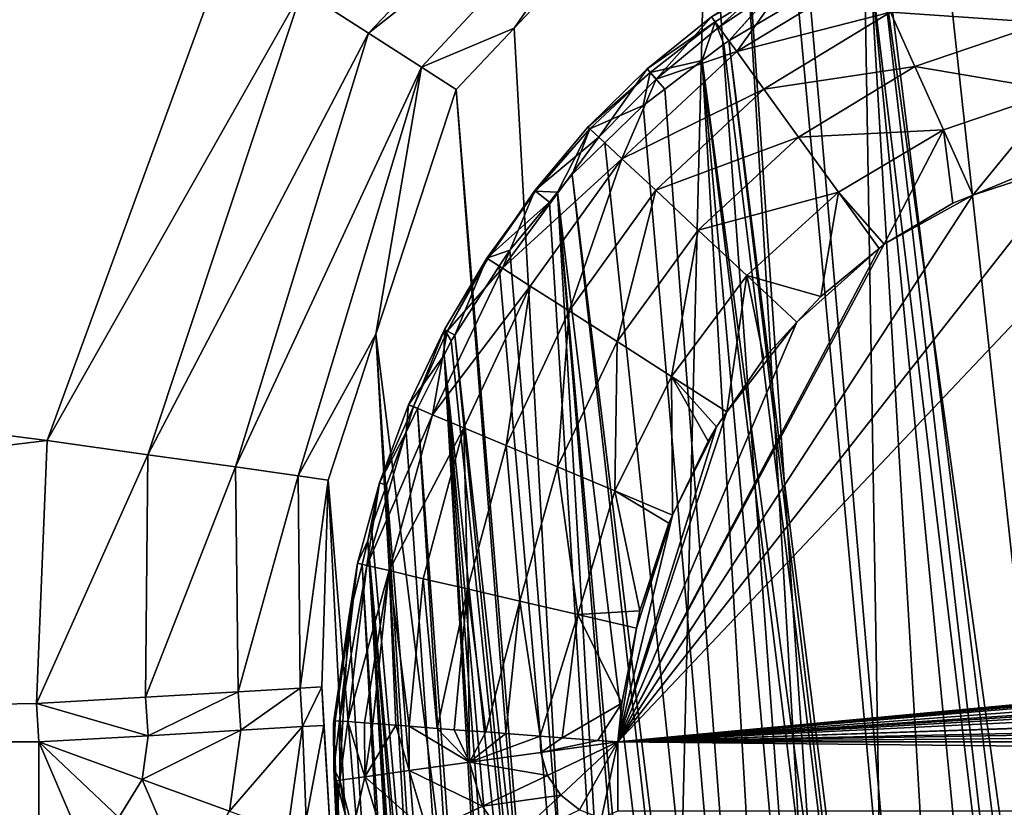
# Model space of a CAD drawing. Extents: x -1 to 100, y 0 to 180.
# Drawn here: x 36 to 39, y 174 to 176 of the extents above; entities that cross this region are included whole.
import ezdxf

# ---------------------------------------------------------------- set-up
doc = ezdxf.new("R2010")
doc.units = 0
doc.layers.get('0').update_dxf_attribs({"linetype": 'CONTINUOUS'})
doc.layers.add('FALDON', color=201, linetype='CONTINUOUS')
doc.layers.add('PORCELANA', color=60, linetype='CONTINUOUS')

msp = doc.modelspace()

# ---------------------------------------------------------------- linework, layer by layer
at = {"color": 4}
for points in [[(27.4859, 173.9651, 56), (35.9889, 174.0999, 56), (36.026, 175.0212, 56), (36.6626, 176.7632, 56), (37.8988, 177.9507, 56), (38.6544, 178.2588, 56), (39.4228, 178.3582, 56), (60.5999, 178.3582, 56), (62.0226, 178.0054, 56), (62.7039, 177.5339, 56), (63.7385, 176.0176, 56), (64.0338, 174.0999, 56), (72.5368, 173.9651, 56), (75.031, 173.8342, 56), (77.1908, 173.4912, 56)], [(27.4859, 173.9651, 14), (35.9889, 174.0999, 14), (36.026, 175.0212, 14), (36.6626, 176.7632, 14), (37.8988, 177.9507, 14), (38.6544, 178.2588, 14), (39.4228, 178.3582, 14), (60.5999, 178.3582, 14), (62.0226, 178.0054, 14), (62.7039, 177.5339, 14), (63.7385, 176.0176, 14), (64.0338, 174.0999, 14), (72.5368, 173.9651, 14), (75.031, 173.8342, 14), (77.1908, 173.4912, 14)]]:
    msp.add_polyline3d(points, dxfattribs=at)
at = {"layer": 'FALDON', "invisible_edges": 8}
for points in [[(0.02, 179.7798), (100.0027, 179.7798), (0.02, 0.2195), (0.02, 179.7798)], [(0.02, 0.2195), (100.0027, 179.7798), (100.0027, 0.2195), (0.02, 0.2195)]]:
    msp.add_3dface(points, dxfattribs=at)
at = {"layer": 'PORCELANA', "invisible_edges": 8}
for points in [[(27.4859, 173.9651, 60), (36.026, 175.0212, 60), (0.5001, 179.499, 60), (27.4859, 173.9651, 60)], [(0.5001, 179.499, 60), (36.026, 175.0212, 60), (36.6626, 176.7632, 60), (0.5001, 179.499, 60)], [(36.9188, 176.5979, 59.9524), (37.1505, 176.4482, 59.8143), (38.154, 177.5007, 59.8558), (36.9188, 176.5979, 59.9524)], [(37.1505, 176.4482, 59.8143), (38.258, 177.3171, 59.6856), (38.154, 177.5007, 59.8558), (37.1505, 176.4482, 59.8143)], [(39.9194, 168.9866, 44.9461), (39.4228, 177.4949, 59.5046), (38.8742, 177.4199, 59.4978), (39.9194, 168.9866, 44.9461)], [(39.0211, 168.8145, 44.983), (38.8742, 177.4199, 59.4978), (38.445, 177.2292, 59.4716), (39.0211, 168.8145, 44.983)], [(39.9194, 168.9866, 44.9461), (38.8742, 177.4199, 59.4978), (39.0211, 168.8145, 44.983), (39.9194, 168.9866, 44.9461)], [(37.1505, 176.4482, 59.8143), (37.3359, 176.3291, 59.5988), (38.258, 177.3171, 59.6856), (37.1505, 176.4482, 59.8143)], [(37.3359, 176.3291, 59.5988), (37.6602, 176.4656, 59.3583), (38.258, 177.3171, 59.6856), (37.3359, 176.3291, 59.5988)], [(37.6602, 176.4656, 59.3583), (38.3356, 177.1804, 59.4649), (38.258, 177.3171, 59.6856), (37.6602, 176.4656, 59.3583)], [(38.9463, 168.7637, 44.9984), (38.445, 177.2292, 59.4716), (38.3356, 177.1804, 59.4649), (38.9463, 168.7637, 44.9984)], [(39.0211, 168.8145, 44.983), (38.445, 177.2292, 59.4716), (38.9463, 168.7637, 44.9984), (39.0211, 168.8145, 44.983)], [(37.6602, 176.4656, 59.3583), (38.1182, 168.2073, 45.1686), (38.3356, 177.1804, 59.4649), (37.6602, 176.4656, 59.3583)], [(38.9463, 168.7637, 44.9984), (38.3356, 177.1804, 59.4649), (38.1182, 168.2073, 45.1686), (38.9463, 168.7637, 44.9984)], [(39.1679, 176.7703, 58.5091), (39.383, 176.8362, 58.5006), (40.0131, 168.992, 45.0175), (39.1679, 176.7703, 58.5091)], [(36.026, 175.0212, 60), (36.9188, 176.5979, 59.9524), (36.6626, 176.7632, 60), (36.026, 175.0212, 60)], [(39.1679, 176.7703, 58.5091), (40.0131, 168.992, 45.0175), (38.9456, 176.7024, 58.5179), (39.1679, 176.7703, 58.5091)], [(38.9074, 176.6843, 58.5203), (39.3693, 168.8137, 45.0518), (38.6943, 176.5877, 58.5336), (38.9074, 176.6843, 58.5203)], [(38.9456, 176.7024, 58.5179), (39.8374, 168.9534, 45.0239), (38.9074, 176.6843, 58.5203), (38.9456, 176.7024, 58.5179)], [(38.9074, 176.6843, 58.5203), (39.8374, 168.9534, 45.0239), (39.6638, 168.9153, 45.0304), (38.9074, 176.6843, 58.5203)], [(38.9074, 176.6843, 58.5203), (39.6638, 168.9153, 45.0304), (39.3693, 168.8137, 45.0518), (38.9074, 176.6843, 58.5203)], [(38.9456, 176.7024, 58.5179), (40.0131, 168.992, 45.0175), (39.8374, 168.9534, 45.0239), (38.9456, 176.7024, 58.5179)], [(39.5122, 176.4846, 59.8691), (39.4677, 176.6907, 59.7092), (38.9774, 176.5217, 59.7155), (39.5122, 176.4846, 59.8691)], [(38.3773, 176.469, 59.295), (38.5952, 176.6638, 59.0254), (38.3518, 176.5046, 59.0427), (38.3773, 176.469, 59.295)], [(38.3518, 176.5046, 59.0427), (38.6087, 176.6399, 58.7679), (38.3647, 176.4876, 58.7877), (38.3518, 176.5046, 59.0427)], [(38.3647, 176.4876, 58.7877), (38.6087, 176.6399, 58.7679), (38.4124, 176.4212, 58.5575), (38.3647, 176.4876, 58.7877)], [(38.3773, 176.469, 59.295), (38.6154, 176.6287, 59.2812), (38.5952, 176.6638, 59.0254), (38.3773, 176.469, 59.295)], [(38.6087, 176.6399, 58.7679), (38.6533, 176.5632, 58.5371), (38.4124, 176.4212, 58.5575), (38.6087, 176.6399, 58.7679)], [(38.9774, 176.5217, 59.7155), (38.911, 176.6697, 59.5101), (38.4397, 176.3836, 59.528), (38.9774, 176.5217, 59.7155)], [(38.4397, 176.3836, 59.528), (38.911, 176.6697, 59.5101), (38.6154, 176.6287, 59.2812), (38.4397, 176.3836, 59.528)], [(38.4397, 176.3836, 59.528), (38.6154, 176.6287, 59.2812), (38.3773, 176.469, 59.295), (38.4397, 176.3836, 59.528)], [(36.026, 175.0212, 60), (36.3786, 174.9714, 59.9345), (36.9188, 176.5979, 59.9524), (36.026, 175.0212, 60)], [(36.3786, 174.9714, 59.9345), (37.1505, 176.4482, 59.8143), (36.9188, 176.5979, 59.9524), (36.3786, 174.9714, 59.9345)], [(39.3693, 168.8137, 45.0518), (38.6533, 176.5632, 58.5371), (38.6943, 176.5877, 58.5336), (39.3693, 168.8137, 45.0518)], [(39.3693, 168.8137, 45.0518), (38.4124, 176.4212, 58.5575), (38.6533, 176.5632, 58.5371), (39.3693, 168.8137, 45.0518)], [(38.1574, 176.2869, 59.3111), (38.3518, 176.5046, 59.0427), (38.1259, 176.3225, 59.063), (38.1574, 176.2869, 59.3111)], [(38.1259, 176.3225, 59.063), (38.3518, 176.5046, 59.0427), (38.3647, 176.4876, 58.7877), (38.1259, 176.3225, 59.063)], [(38.1574, 176.2869, 59.3111), (38.3773, 176.469, 59.295), (38.3518, 176.5046, 59.0427), (38.1574, 176.2869, 59.3111)], [(38.5345, 176.2522, 59.7263), (38.9774, 176.5217, 59.7155), (38.4397, 176.3836, 59.528), (38.5345, 176.2522, 59.7263)], [(39.0633, 176.3313, 59.872), (38.9774, 176.5217, 59.7155), (38.5345, 176.2522, 59.7263), (39.0633, 176.3313, 59.872)], [(39.0633, 176.3313, 59.872), (39.5122, 176.4846, 59.8691), (38.9774, 176.5217, 59.7155), (39.0633, 176.3313, 59.872)], [(37.3359, 176.3291, 59.5988), (37.4572, 176.251, 59.3262), (37.6602, 176.4656, 59.3583), (37.3359, 176.3291, 59.5988)], [(37.4572, 176.251, 59.3262), (38.1182, 168.2073, 45.1686), (37.6602, 176.4656, 59.3583), (37.4572, 176.251, 59.3262)], [(38.1259, 176.3225, 59.063), (38.3647, 176.4876, 58.7877), (38.1365, 176.3103, 58.8109), (38.1259, 176.3225, 59.063)], [(38.1365, 176.3103, 58.8109), (38.3647, 176.4876, 58.7877), (38.3192, 176.3518, 58.5674), (38.1365, 176.3103, 58.8109)], [(38.4397, 176.3836, 59.528), (38.3773, 176.469, 59.295), (38.1574, 176.2869, 59.3111), (38.4397, 176.3836, 59.528)], [(38.3647, 176.4876, 58.7877), (38.3946, 176.4099, 58.559), (38.3192, 176.3518, 58.5674), (38.3647, 176.4876, 58.7877)], [(38.3647, 176.4876, 58.7877), (38.4124, 176.4212, 58.5575), (38.3946, 176.4099, 58.559), (38.3647, 176.4876, 58.7877)], [(39.5641, 176.2454, 59.9683), (39.5122, 176.4846, 59.8691), (39.0633, 176.3313, 59.872), (39.5641, 176.2454, 59.9683)], [(36.3786, 174.9714, 59.9345), (36.6851, 174.9285, 59.7464), (37.1505, 176.4482, 59.8143), (36.3786, 174.9714, 59.9345)], [(36.6851, 174.9285, 59.7464), (37.3359, 176.3291, 59.5988), (37.1505, 176.4482, 59.8143), (36.6851, 174.9285, 59.7464)], [(38.3946, 176.4099, 58.559), (39.3292, 168.8001, 45.0547), (38.3192, 176.3518, 58.5674), (38.3946, 176.4099, 58.559)], [(38.3946, 176.4099, 58.559), (38.4124, 176.4212, 58.5575), (39.3292, 168.8001, 45.0547), (38.3946, 176.4099, 58.559)], [(39.3292, 168.8001, 45.0547), (38.4124, 176.4212, 58.5575), (39.3693, 168.8137, 45.0518), (39.3292, 168.8001, 45.0547)], [(38.5345, 176.2522, 59.7263), (38.4397, 176.3836, 59.528), (38.0378, 176.0081, 59.5521), (38.5345, 176.2522, 59.7263)], [(38.0378, 176.0081, 59.5521), (38.4397, 176.3836, 59.528), (38.1574, 176.2869, 59.3111), (38.0378, 176.0081, 59.5521)], [(36.6851, 174.9285, 59.7464), (36.9051, 174.8975, 59.4605), (37.3359, 176.3291, 59.5988), (36.6851, 174.9285, 59.7464)], [(36.9051, 174.8975, 59.4605), (37.1768, 175.3933, 59.1934), (37.3359, 176.3291, 59.5988), (36.9051, 174.8975, 59.4605)], [(37.1768, 175.3933, 59.1934), (37.4572, 176.251, 59.3262), (37.3359, 176.3291, 59.5988), (37.1768, 175.3933, 59.1934)], [(38.1365, 176.3103, 58.8109), (38.3192, 176.3518, 58.5674), (38.1878, 176.2517, 58.5822), (38.1365, 176.3103, 58.8109)], [(38.777, 168.4973, 45.1251), (38.1878, 176.2517, 58.5822), (38.3192, 176.3518, 58.5674), (38.777, 168.4973, 45.1251)], [(39.0101, 168.6458, 45.0898), (38.777, 168.4973, 45.1251), (38.3192, 176.3518, 58.5674), (39.0101, 168.6458, 45.0898)], [(38.3192, 176.3518, 58.5674), (39.3292, 168.8001, 45.0547), (39.2573, 168.7649, 45.0626), (38.3192, 176.3518, 58.5674)], [(38.3192, 176.3518, 58.5674), (39.2573, 168.7649, 45.0626), (39.0101, 168.6458, 45.0898), (38.3192, 176.3518, 58.5674)], [(38.5345, 176.2522, 59.7263), (38.6557, 176.0842, 59.877), (39.0633, 176.3313, 59.872), (38.5345, 176.2522, 59.7263)], [(39.0633, 176.3313, 59.872), (38.6557, 176.0842, 59.877), (39.1629, 176.1096, 59.969), (39.0633, 176.3313, 59.872)], [(39.0633, 176.3313, 59.872), (39.1629, 176.1096, 59.969), (39.5641, 176.2454, 59.9683), (39.0633, 176.3313, 59.872)], [(37.9571, 176.0837, 59.3292), (38.1259, 176.3225, 59.063), (37.9191, 176.1189, 59.0859), (37.9571, 176.0837, 59.3292)], [(37.9191, 176.1189, 59.0859), (38.1259, 176.3225, 59.063), (38.1365, 176.3103, 58.8109), (37.9191, 176.1189, 59.0859)], [(37.9191, 176.1189, 59.0859), (38.1365, 176.3103, 58.8109), (37.9261, 176.1126, 58.8372), (37.9191, 176.1189, 59.0859)], [(37.9261, 176.1126, 58.8372), (38.1365, 176.3103, 58.8109), (38.1122, 176.1946, 58.5906), (37.9261, 176.1126, 58.8372)], [(37.9571, 176.0837, 59.3292), (38.1574, 176.2869, 59.3111), (38.1259, 176.3225, 59.063), (37.9571, 176.0837, 59.3292)], [(38.1365, 176.3103, 58.8109), (38.1878, 176.2517, 58.5822), (38.1122, 176.1946, 58.5906), (38.1365, 176.3103, 58.8109)], [(38.0378, 176.0081, 59.5521), (38.1574, 176.2869, 59.3111), (37.9571, 176.0837, 59.3292), (38.0378, 176.0081, 59.5521)], [(37.1768, 175.3933, 59.1934), (38.0828, 168.1826, 45.1758), (37.4572, 176.251, 59.3262), (37.1768, 175.3933, 59.1934)], [(37.4572, 176.251, 59.3262), (38.0828, 168.1826, 45.1758), (38.1182, 168.2073, 45.1686), (37.4572, 176.251, 59.3262)], [(38.0378, 176.0081, 59.5521), (38.1562, 175.8977, 59.7409), (38.5345, 176.2522, 59.7263), (38.0378, 176.0081, 59.5521)], [(38.777, 168.4973, 45.1251), (38.1122, 176.1946, 58.5906), (38.1878, 176.2517, 58.5822), (38.777, 168.4973, 45.1251)], [(38.5345, 176.2522, 59.7263), (38.1562, 175.8977, 59.7409), (38.6557, 176.0842, 59.877), (38.5345, 176.2522, 59.7263)], [(39.5641, 176.2454, 59.9683), (39.1629, 176.1096, 59.969), (39.2658, 175.8806, 60), (39.5641, 176.2454, 59.9683)], [(39.5641, 176.2454, 59.9683), (39.2658, 175.8806, 60), (39.4493, 175.9563, 60), (39.5641, 176.2454, 59.9683)], [(37.9261, 176.1126, 58.8372), (38.1122, 176.1946, 58.5906), (37.9776, 176.0637, 58.6101), (37.9261, 176.1126, 58.8372)], [(37.9776, 176.0637, 58.6101), (38.1122, 176.1946, 58.5906), (38.777, 168.4973, 45.1251), (37.9776, 176.0637, 58.6101)], [(37.9191, 176.1189, 59.0859), (37.9261, 176.1126, 58.8372), (37.7328, 175.8967, 59.111), (37.9191, 176.1189, 59.0859)], [(37.7328, 175.8967, 59.111), (37.9571, 176.0837, 59.3292), (37.9191, 176.1189, 59.0859), (37.7328, 175.8967, 59.111)], [(37.7328, 175.8967, 59.111), (37.9261, 176.1126, 58.8372), (37.735, 175.8948, 58.8665), (37.7328, 175.8967, 59.111)], [(37.9261, 176.1126, 58.8372), (37.8122, 175.8909, 58.6359), (37.735, 175.8948, 58.8665), (37.9261, 176.1126, 58.8372)], [(37.9261, 176.1126, 58.8372), (37.8632, 175.9529, 58.6266), (37.8122, 175.8909, 58.6359), (37.9261, 176.1126, 58.8372)], [(37.9776, 176.0637, 58.6101), (37.8632, 175.9529, 58.6266), (37.9261, 176.1126, 58.8372), (37.9776, 176.0637, 58.6101)], [(38.6557, 176.0842, 59.877), (38.7954, 175.8909, 59.9702), (39.1629, 176.1096, 59.969), (38.6557, 176.0842, 59.877)], [(39.1629, 176.1096, 59.969), (38.7954, 175.8909, 59.9702), (38.9554, 175.7087, 60), (39.1629, 176.1096, 59.969)], [(39.1629, 176.1096, 59.969), (38.9554, 175.7087, 60), (39.1957, 175.8523, 60), (39.1629, 176.1096, 59.969)], [(39.1957, 175.8523, 60), (39.2658, 175.8806, 60), (39.1629, 176.1096, 59.969), (39.1957, 175.8523, 60)], [(38.0378, 176.0081, 59.5521), (37.9571, 176.0837, 59.3292), (37.6201, 175.6248, 59.3703), (38.0378, 176.0081, 59.5521)], [(37.7328, 175.8967, 59.111), (37.6201, 175.6248, 59.3703), (37.9571, 176.0837, 59.3292), (37.7328, 175.8967, 59.111)], [(37.9776, 176.0637, 58.6101), (38.777, 168.4973, 45.1251), (37.8632, 175.9529, 58.6266), (37.9776, 176.0637, 58.6101)], [(38.1562, 175.8977, 59.7409), (38.305, 175.7576, 59.8838), (38.6557, 176.0842, 59.877), (38.1562, 175.8977, 59.7409)], [(38.6557, 176.0842, 59.877), (38.305, 175.7576, 59.8838), (38.7954, 175.8909, 59.9702), (38.6557, 176.0842, 59.877)], [(38.0241, 173.9656, 60), (60.3092, 176.0193, 60), (60.0395, 176.0403, 60), (38.0241, 173.9656, 60)], [(38.0241, 173.9656, 60), (60.0395, 176.0403, 60), (39.9833, 176.0403, 60), (38.0241, 173.9656, 60)], [(39.6181, 175.9968, 60), (38.0241, 173.9656, 60), (39.9833, 176.0403, 60), (39.6181, 175.9968, 60)], [(60.3897, 175.9998, 60), (60.3092, 176.0193, 60), (38.0241, 173.9656, 60), (60.3897, 175.9998, 60)], [(37.6201, 175.6248, 59.3703), (37.717, 175.5623, 59.581), (38.0378, 176.0081, 59.5521), (37.6201, 175.6248, 59.3703)], [(38.0378, 176.0081, 59.5521), (37.717, 175.5623, 59.581), (37.8533, 175.4749, 59.7582), (38.0378, 176.0081, 59.5521)], [(38.0378, 176.0081, 59.5521), (37.8533, 175.4749, 59.7582), (38.1562, 175.8977, 59.7409), (38.0378, 176.0081, 59.5521)], [(38.0241, 173.9656, 60), (60.5738, 175.9563, 60), (60.3897, 175.9998, 60), (38.0241, 173.9656, 60)], [(39.2658, 175.8806, 60), (38.0241, 173.9656, 60), (39.6181, 175.9968, 60), (39.2658, 175.8806, 60)], [(39.6181, 175.9968, 60), (39.4493, 175.9563, 60), (39.2658, 175.8806, 60), (39.6181, 175.9968, 60)], [(37.8632, 175.9529, 58.6266), (38.719, 168.4607, 45.1339), (37.8122, 175.8909, 58.6359), (37.8632, 175.9529, 58.6266)], [(37.8632, 175.9529, 58.6266), (38.777, 168.4973, 45.1251), (38.719, 168.4607, 45.1339), (37.8632, 175.9529, 58.6266)], [(60.7446, 175.886, 60), (60.5738, 175.9563, 60), (38.0241, 173.9656, 60), (60.7446, 175.886, 60)], [(37.735, 175.8948, 58.8665), (37.784, 175.8562, 58.6411), (37.5646, 175.6599, 58.8983), (37.735, 175.8948, 58.8665)], [(37.5683, 175.6575, 59.1383), (37.735, 175.8948, 58.8665), (37.5646, 175.6599, 58.8983), (37.5683, 175.6575, 59.1383)], [(37.7328, 175.8967, 59.111), (37.735, 175.8948, 58.8665), (37.5683, 175.6575, 59.1383), (37.7328, 175.8967, 59.111)], [(37.5683, 175.6575, 59.1383), (37.6201, 175.6248, 59.3703), (37.7328, 175.8967, 59.111), (37.5683, 175.6575, 59.1383)], [(37.735, 175.8948, 58.8665), (37.8122, 175.8909, 58.6359), (37.784, 175.8562, 58.6411), (37.735, 175.8948, 58.8665)], [(38.27, 168.0584, 45.2337), (37.784, 175.8562, 58.6411), (37.8122, 175.8909, 58.6359), (38.27, 168.0584, 45.2337)], [(37.8122, 175.8909, 58.6359), (38.719, 168.4607, 45.1339), (38.4875, 168.2722, 45.18), (37.8122, 175.8909, 58.6359)], [(37.8122, 175.8909, 58.6359), (38.4875, 168.2722, 45.18), (38.4455, 168.2385, 45.1884), (37.8122, 175.8909, 58.6359)], [(38.27, 168.0584, 45.2337), (37.8122, 175.8909, 58.6359), (38.4455, 168.2385, 45.1884), (38.27, 168.0584, 45.2337)], [(38.1562, 175.8977, 59.7409), (37.8533, 175.4749, 59.7582), (38.0214, 175.3679, 59.8917), (38.1562, 175.8977, 59.7409)], [(38.1562, 175.8977, 59.7409), (38.0214, 175.3679, 59.8917), (38.305, 175.7576, 59.8838), (38.1562, 175.8977, 59.7409)], [(61.0686, 175.7078, 60), (60.7446, 175.886, 60), (38.0241, 173.9656, 60), (61.0686, 175.7078, 60)], [(39.2658, 175.8806, 60), (38.9554, 175.7087, 60), (38.0241, 173.9656, 60), (39.2658, 175.8806, 60)], [(38.4749, 175.5994, 59.9719), (38.7954, 175.8909, 59.9702), (38.305, 175.7576, 59.8838), (38.4749, 175.5994, 59.9719)], [(38.4749, 175.5994, 59.9719), (38.7339, 175.5261, 60), (38.7954, 175.8909, 59.9702), (38.4749, 175.5994, 59.9719)], [(38.7339, 175.5261, 60), (38.9381, 175.6936, 60), (38.7954, 175.8909, 59.9702), (38.7339, 175.5261, 60)], [(38.7954, 175.8909, 59.9702), (38.9381, 175.6936, 60), (38.9554, 175.7087, 60), (38.7954, 175.8909, 59.9702)], [(39.1957, 175.8523, 60), (38.9554, 175.7087, 60), (39.2658, 175.8806, 60), (39.1957, 175.8523, 60)], [(37.5646, 175.6599, 58.8983), (37.784, 175.8562, 58.6411), (37.6454, 175.6882, 58.6666), (37.5646, 175.6599, 58.8983)], [(37.6454, 175.6882, 58.6666), (37.784, 175.8562, 58.6411), (38.27, 168.0584, 45.2337), (37.6454, 175.6882, 58.6666)], [(38.305, 175.7576, 59.8838), (38.0214, 175.3679, 59.8917), (38.2113, 175.2459, 59.9738), (38.305, 175.7576, 59.8838)], [(38.305, 175.7576, 59.8838), (38.2113, 175.2459, 59.9738), (38.4749, 175.5994, 59.9719), (38.305, 175.7576, 59.8838)], [(38.9381, 175.6936, 60), (38.0241, 173.9656, 60), (38.9554, 175.7087, 60), (38.9381, 175.6936, 60)], [(61.0686, 175.7078, 60), (38.0241, 173.9656, 60), (61.2901, 175.5256, 60), (61.0686, 175.7078, 60)], [(37.5646, 175.6599, 58.8983), (37.6454, 175.6882, 58.6666), (37.6088, 175.6316, 58.6752), (37.5646, 175.6599, 58.8983)], [(38.27, 168.0584, 45.2337), (37.6088, 175.6316, 58.6752), (37.6454, 175.6882, 58.6666), (38.27, 168.0584, 45.2337)], [(38.9381, 175.6936, 60), (38.6504, 175.4353, 60), (38.0241, 173.9656, 60), (38.9381, 175.6936, 60)], [(38.7339, 175.5261, 60), (38.6504, 175.4353, 60), (38.9381, 175.6936, 60), (38.7339, 175.5261, 60)], [(37.453, 175.3904, 58.712), (37.4164, 175.4099, 58.9323), (37.5646, 175.6599, 58.8983), (37.453, 175.3904, 58.712)], [(37.5646, 175.6599, 58.8983), (37.4164, 175.4099, 58.9323), (37.4268, 175.4045, 59.1672), (37.5646, 175.6599, 58.8983)], [(37.5646, 175.6599, 58.8983), (37.4268, 175.4045, 59.1672), (37.5683, 175.6575, 59.1383), (37.5646, 175.6599, 58.8983)], [(37.5683, 175.6575, 59.1383), (37.4268, 175.4045, 59.1672), (37.6201, 175.6248, 59.3703), (37.5683, 175.6575, 59.1383)], [(37.5646, 175.6599, 58.8983), (37.6088, 175.6316, 58.6752), (37.453, 175.3904, 58.712), (37.5646, 175.6599, 58.8983)], [(37.4268, 175.4045, 59.1672), (37.3744, 175.1116, 59.4163), (37.6201, 175.6248, 59.3703), (37.4268, 175.4045, 59.1672)], [(37.6201, 175.6248, 59.3703), (37.3744, 175.1116, 59.4163), (37.717, 175.5623, 59.581), (37.6201, 175.6248, 59.3703)], [(38.27, 168.0584, 45.2337), (37.453, 175.3904, 58.712), (37.6088, 175.6316, 58.6752), (38.27, 168.0584, 45.2337)], [(38.4749, 175.5994, 59.9719), (38.2113, 175.2459, 59.9738), (38.4054, 175.1218, 60), (38.4749, 175.5994, 59.9719)], [(38.4749, 175.5994, 59.9719), (38.4054, 175.1218, 60), (38.5343, 175.3079, 60), (38.4749, 175.5994, 59.9719)], [(38.5343, 175.3079, 60), (38.6504, 175.4353, 60), (38.4749, 175.5994, 59.9719), (38.5343, 175.3079, 60)], [(38.6504, 175.4353, 60), (38.7339, 175.5261, 60), (38.4749, 175.5994, 59.9719), (38.6504, 175.4353, 60)], [(37.3744, 175.1116, 59.4163), (37.4843, 175.0662, 59.613), (37.717, 175.5623, 59.581), (37.3744, 175.1116, 59.4163)], [(37.717, 175.5623, 59.581), (37.4843, 175.0662, 59.613), (37.6329, 175.0037, 59.7773), (37.717, 175.5623, 59.581)], [(37.717, 175.5623, 59.581), (37.6329, 175.0037, 59.7773), (37.8533, 175.4749, 59.7582), (37.717, 175.5623, 59.581)], [(61.2901, 175.5256, 60), (38.0241, 173.9656, 60), (61.3666, 175.4421, 60), (61.2901, 175.5256, 60)], [(37.8533, 175.4749, 59.7582), (37.6329, 175.0037, 59.7773), (37.812, 174.9295, 59.9005), (37.8533, 175.4749, 59.7582)], [(37.8533, 175.4749, 59.7582), (37.812, 174.9295, 59.9005), (38.0214, 175.3679, 59.8917), (37.8533, 175.4749, 59.7582)], [(38.0241, 173.9656, 60), (61.4837, 175.3142, 60), (61.3666, 175.4421, 60), (38.0241, 173.9656, 60)], [(38.4054, 175.1218, 60), (38.0241, 173.9656, 60), (38.6504, 175.4353, 60), (38.4054, 175.1218, 60)], [(38.4054, 175.1218, 60), (38.6504, 175.4353, 60), (38.5343, 175.3079, 60), (38.4054, 175.1218, 60)], [(37.4154, 175.3206, 58.7227), (37.2911, 175.1462, 58.9683), (37.4164, 175.4099, 58.9323), (37.4154, 175.3206, 58.7227)], [(37.4164, 175.4099, 58.9323), (37.2911, 175.1462, 58.9683), (37.3089, 175.1399, 59.1975), (37.4164, 175.4099, 58.9323)], [(37.4164, 175.4099, 58.9323), (37.3089, 175.1399, 59.1975), (37.4268, 175.4045, 59.1672), (37.4164, 175.4099, 58.9323)], [(37.4268, 175.4045, 59.1672), (37.3089, 175.1399, 59.1975), (37.3744, 175.1116, 59.4163), (37.4268, 175.4045, 59.1672)], [(37.4164, 175.4099, 58.9323), (37.4401, 175.3704, 58.715), (37.4154, 175.3206, 58.7227), (37.4164, 175.4099, 58.9323)], [(37.453, 175.3904, 58.712), (37.4401, 175.3704, 58.715), (37.4164, 175.4099, 58.9323), (37.453, 175.3904, 58.712)], [(36.9051, 174.8975, 59.4605), (37.0098, 174.8828, 59.1142), (37.1768, 175.3933, 59.1934), (36.9051, 174.8975, 59.4605)], [(37.0098, 174.8828, 59.1142), (37.6333, 167.375, 45.441), (37.1768, 175.3933, 59.1934), (37.0098, 174.8828, 59.1142)], [(37.1768, 175.3933, 59.1934), (37.6333, 167.375, 45.441), (37.6792, 167.5999, 45.3653), (37.1768, 175.3933, 59.1934)], [(37.1768, 175.3933, 59.1934), (37.6792, 167.5999, 45.3653), (38.0828, 168.1826, 45.1758), (37.1768, 175.3933, 59.1934)], [(37.4401, 175.3704, 58.715), (38.1985, 167.9841, 45.2521), (37.4154, 175.3206, 58.7227), (37.4401, 175.3704, 58.715)], [(37.4401, 175.3704, 58.715), (37.453, 175.3904, 58.712), (38.1985, 167.9841, 45.2521), (37.4401, 175.3704, 58.715)], [(38.1985, 167.9841, 45.2521), (37.453, 175.3904, 58.712), (38.27, 168.0584, 45.2337), (38.1985, 167.9841, 45.2521)], [(38.0214, 175.3679, 59.8917), (37.812, 174.9295, 59.9005), (38.0126, 174.8455, 59.976), (38.0214, 175.3679, 59.8917)], [(38.0214, 175.3679, 59.8917), (38.0126, 174.8455, 59.976), (38.2113, 175.2459, 59.9738), (38.0214, 175.3679, 59.8917)], [(37.4154, 175.3206, 58.7227), (37.3228, 175.1331, 58.7516), (37.2911, 175.1462, 58.9683), (37.4154, 175.3206, 58.7227)], [(37.8726, 167.5173, 45.3721), (37.3228, 175.1331, 58.7516), (37.4154, 175.3206, 58.7227), (37.8726, 167.5173, 45.3721)], [(37.4154, 175.3206, 58.7227), (38.1985, 167.9841, 45.2521), (38.0748, 167.8225, 45.2933), (37.4154, 175.3206, 58.7227)], [(37.4154, 175.3206, 58.7227), (38.0748, 167.8225, 45.2933), (37.9879, 167.7102, 45.3222), (37.4154, 175.3206, 58.7227)], [(37.8726, 167.5173, 45.3721), (37.4154, 175.3206, 58.7227), (37.9041, 167.5696, 45.3584), (37.8726, 167.5173, 45.3721)], [(37.9041, 167.5696, 45.3584), (37.4154, 175.3206, 58.7227), (37.9879, 167.7102, 45.3222), (37.9041, 167.5696, 45.3584)], [(61.6134, 175.1272, 60), (61.4837, 175.3142, 60), (38.0241, 173.9656, 60), (61.6134, 175.1272, 60)], [(38.2113, 175.2459, 59.9738), (38.0126, 174.8455, 59.976), (38.2152, 174.76, 60), (38.2113, 175.2459, 59.9738)], [(38.4054, 175.1218, 60), (38.2113, 175.2459, 59.9738), (38.3688, 175.0686, 60), (38.4054, 175.1218, 60)], [(38.3688, 175.0686, 60), (38.2113, 175.2459, 59.9738), (38.3394, 175.0188, 60), (38.3688, 175.0686, 60)], [(38.2113, 175.2459, 59.9738), (38.2152, 174.76, 60), (38.3394, 175.0188, 60), (38.2113, 175.2459, 59.9738)], [(37.3744, 175.1116, 59.4163), (37.3089, 175.1399, 59.1975), (37.1452, 174.5837, 59.2611), (37.3744, 175.1116, 59.4163)], [(37.1895, 174.8728, 59.0058), (37.1452, 174.5837, 59.2611), (37.3089, 175.1399, 59.1975), (37.1895, 174.8728, 59.0058)], [(37.2911, 175.1462, 58.9683), (37.2823, 175.0505, 58.7642), (37.1895, 174.8728, 59.0058), (37.2911, 175.1462, 58.9683)], [(37.1895, 174.8728, 59.0058), (37.3089, 175.1399, 59.1975), (37.2911, 175.1462, 58.9683), (37.1895, 174.8728, 59.0058)], [(37.2911, 175.1462, 58.9683), (37.3228, 175.1331, 58.7516), (37.2823, 175.0505, 58.7642), (37.2911, 175.1462, 58.9683)], [(37.8093, 167.4114, 45.3995), (37.2823, 175.0505, 58.7642), (37.3228, 175.1331, 58.7516), (37.8093, 167.4114, 45.3995)], [(37.8093, 167.4114, 45.3995), (37.3228, 175.1331, 58.7516), (37.8726, 167.5173, 45.3721), (37.8093, 167.4114, 45.3995)], [(61.7999, 174.7844, 60), (61.6134, 175.1272, 60), (38.0241, 173.9656, 60), (61.7999, 174.7844, 60)], [(38.3688, 175.0686, 60), (38.0241, 173.9656, 60), (38.4054, 175.1218, 60), (38.3688, 175.0686, 60)], [(37.1452, 174.5837, 59.2611), (37.223, 174.5657, 59.465), (37.3744, 175.1116, 59.4163), (37.1452, 174.5837, 59.2611)], [(37.3744, 175.1116, 59.4163), (37.223, 174.5657, 59.465), (37.4843, 175.0662, 59.613), (37.3744, 175.1116, 59.4163)], [(37.223, 174.5657, 59.465), (37.3424, 174.5369, 59.6467), (37.4843, 175.0662, 59.613), (37.223, 174.5657, 59.465)], [(37.4843, 175.0662, 59.613), (37.3424, 174.5369, 59.6467), (37.4973, 174.5012, 59.7973), (37.4843, 175.0662, 59.613)], [(37.4843, 175.0662, 59.613), (37.4973, 174.5012, 59.7973), (37.6329, 175.0037, 59.7773), (37.4843, 175.0662, 59.613)], [(38.3688, 175.0686, 60), (38.2152, 174.76, 60), (38.0241, 173.9656, 60), (38.3688, 175.0686, 60)], [(38.3394, 175.0188, 60), (38.2152, 174.76, 60), (38.3688, 175.0686, 60), (38.3394, 175.0188, 60)], [(27.4859, 173.9651, 60), (35.9889, 174.0999, 60), (36.026, 175.0212, 60), (27.4859, 173.9651, 60)], [(35.9889, 174.0999, 60), (36.3786, 174.9714, 59.9345), (36.026, 175.0212, 60), (35.9889, 174.0999, 60)], [(37.1895, 174.8728, 59.0058), (37.2823, 175.0505, 58.7642), (37.2145, 174.8645, 58.7931), (37.1895, 174.8728, 59.0058)], [(37.2145, 174.8645, 58.7931), (37.2823, 175.0505, 58.7642), (37.8093, 167.4114, 45.3995), (37.2145, 174.8645, 58.7931)], [(37.6329, 175.0037, 59.7773), (37.4973, 174.5012, 59.7973), (37.6806, 174.4587, 59.9096), (37.6329, 175.0037, 59.7773)], [(37.6329, 175.0037, 59.7773), (37.6806, 174.4587, 59.9096), (37.812, 174.9295, 59.9005), (37.6329, 175.0037, 59.7773)], [(35.9889, 174.0999, 60), (36.371, 174.1228, 59.9239), (36.3786, 174.9714, 59.9345), (35.9889, 174.0999, 60)], [(36.371, 174.1228, 59.9239), (36.6851, 174.9285, 59.7464), (36.3786, 174.9714, 59.9345), (36.371, 174.1228, 59.9239)], [(36.371, 174.1228, 59.9239), (36.6949, 174.1414, 59.7071), (36.6851, 174.9285, 59.7464), (36.371, 174.1228, 59.9239)], [(36.6949, 174.1414, 59.7071), (36.9051, 174.8975, 59.4605), (36.6851, 174.9285, 59.7464), (36.6949, 174.1414, 59.7071)], [(37.812, 174.9295, 59.9005), (37.6806, 174.4587, 59.9096), (37.8832, 174.4114, 59.9782), (37.812, 174.9295, 59.9005)], [(37.812, 174.9295, 59.9005), (37.8832, 174.4114, 59.9782), (38.0126, 174.8455, 59.976), (37.812, 174.9295, 59.9005)], [(36.6949, 174.1414, 59.7071), (36.9113, 174.1541, 59.3827), (36.9051, 174.8975, 59.4605), (36.6949, 174.1414, 59.7071)], [(36.9113, 174.1541, 59.3827), (37.0098, 174.8828, 59.1142), (36.9051, 174.8975, 59.4605), (36.9113, 174.1541, 59.3827)], [(36.9113, 174.1541, 59.3827), (36.9873, 174.1584, 59), (37.0098, 174.8828, 59.1142), (36.9113, 174.1541, 59.3827)], [(36.9873, 174.1584, 59), (37.4388, 166.4219, 45.762), (37.0098, 174.8828, 59.1142), (36.9873, 174.1584, 59)], [(37.0098, 174.8828, 59.1142), (37.4388, 166.4219, 45.762), (37.6333, 167.375, 45.441), (37.0098, 174.8828, 59.1142)], [(37.1491, 174.6702, 58.8234), (37.1124, 174.5911, 59.0446), (37.1895, 174.8728, 59.0058), (37.1491, 174.6702, 58.8234)], [(37.1124, 174.5911, 59.0446), (37.1452, 174.5837, 59.2611), (37.1895, 174.8728, 59.0058), (37.1124, 174.5911, 59.0446)], [(37.1491, 174.6702, 58.8234), (37.1895, 174.8728, 59.0058), (37.1613, 174.7185, 58.8158), (37.1491, 174.6702, 58.8234)], [(37.1895, 174.8728, 59.0058), (37.2145, 174.8645, 58.7931), (37.1613, 174.7185, 58.8158), (37.1895, 174.8728, 59.0058)], [(37.1613, 174.7185, 58.8158), (37.2145, 174.8645, 58.7931), (37.8093, 167.4114, 45.3995), (37.1613, 174.7185, 58.8158)], [(38.0126, 174.8455, 59.976), (37.8832, 174.4114, 59.9782), (38.1002, 174.4241, 60), (38.0126, 174.8455, 59.976)], [(38.2015, 174.7322, 60), (38.2152, 174.76, 60), (38.0126, 174.8455, 59.976), (38.2015, 174.7322, 60)], [(38.0126, 174.8455, 59.976), (38.1002, 174.4241, 60), (38.2015, 174.7322, 60), (38.0126, 174.8455, 59.976)], [(61.7999, 174.7844, 60), (38.0241, 173.9656, 60), (61.8066, 174.7654, 60), (61.7999, 174.7844, 60)], [(61.8066, 174.7654, 60), (38.0241, 173.9656, 60), (61.9075, 174.4807, 60), (61.8066, 174.7654, 60)], [(38.0885, 174.3635, 60), (38.0241, 173.9656, 60), (38.2152, 174.76, 60), (38.0885, 174.3635, 60)], [(38.0885, 174.3635, 60), (38.2152, 174.76, 60), (38.1002, 174.4241, 60), (38.0885, 174.3635, 60)], [(38.1002, 174.4241, 60), (38.2152, 174.76, 60), (38.2015, 174.7322, 60), (38.1002, 174.4241, 60)], [(37.1613, 174.7185, 58.8158), (37.8093, 167.4114, 45.3995), (37.1491, 174.6702, 58.8234), (37.1613, 174.7185, 58.8158)], [(37.1283, 174.5872, 58.8364), (37.1124, 174.5911, 59.0446), (37.1491, 174.6702, 58.8234), (37.1283, 174.5872, 58.8364)], [(37.1491, 174.6702, 58.8234), (37.6047, 166.9026, 45.5335), (37.1283, 174.5872, 58.8364), (37.1491, 174.6702, 58.8234)], [(37.1491, 174.6702, 58.8234), (37.8093, 167.4114, 45.3995), (37.7597, 167.3005, 45.4285), (37.1491, 174.6702, 58.8234)], [(37.1491, 174.6702, 58.8234), (37.7597, 167.3005, 45.4285), (37.6604, 167.0794, 45.4865), (37.1491, 174.6702, 58.8234)], [(37.6604, 167.0794, 45.4865), (37.6415, 167.0188, 45.5025), (37.1491, 174.6702, 58.8234), (37.6604, 167.0794, 45.4865)], [(37.1491, 174.6702, 58.8234), (37.6415, 167.0188, 45.5025), (37.6047, 166.9026, 45.5335), (37.1491, 174.6702, 58.8234)], [(37.0817, 174.4016, 58.8654), (37.0343, 174.0393, 59.1186), (37.1124, 174.5911, 59.0446), (37.0817, 174.4016, 58.8654)], [(37.0343, 174.0393, 59.1186), (37.0495, 174.0388, 59.1864), (37.1124, 174.5911, 59.0446), (37.0343, 174.0393, 59.1186)], [(37.1124, 174.5911, 59.0446), (37.0495, 174.0388, 59.1864), (37.1452, 174.5837, 59.2611), (37.1124, 174.5911, 59.0446)], [(37.0495, 174.0388, 59.1864), (37.0792, 174.0369, 59.3187), (37.1452, 174.5837, 59.2611), (37.0495, 174.0388, 59.1864)], [(37.1452, 174.5837, 59.2611), (37.0792, 174.0369, 59.3187), (37.223, 174.5657, 59.465), (37.1452, 174.5837, 59.2611)], [(37.0817, 174.4016, 58.8654), (37.1124, 174.5911, 59.0446), (37.1283, 174.5872, 58.8364), (37.0817, 174.4016, 58.8654)], [(37.1283, 174.5872, 58.8364), (37.56, 166.761, 45.5711), (37.0817, 174.4016, 58.8654), (37.1283, 174.5872, 58.8364)], [(37.1283, 174.5872, 58.8364), (37.6047, 166.9026, 45.5335), (37.56, 166.761, 45.5711), (37.1283, 174.5872, 58.8364)], [(37.0792, 174.0369, 59.3187), (37.1372, 174.032, 59.4465), (37.223, 174.5657, 59.465), (37.0792, 174.0369, 59.3187)], [(37.1372, 174.032, 59.4465), (37.1662, 174.03, 59.5091), (37.223, 174.5657, 59.465), (37.1372, 174.032, 59.4465)], [(37.223, 174.5657, 59.465), (37.1662, 174.03, 59.5091), (37.2468, 174.0242, 59.6262), (37.223, 174.5657, 59.465)], [(37.2468, 174.0242, 59.6262), (37.2938, 174.0203, 59.674), (37.223, 174.5657, 59.465), (37.2468, 174.0242, 59.6262)], [(37.223, 174.5657, 59.465), (37.2938, 174.0203, 59.674), (37.3424, 174.5369, 59.6467), (37.223, 174.5657, 59.465)], [(37.3424, 174.5369, 59.6467), (37.2938, 174.0203, 59.674), (37.3909, 174.0129, 59.7724), (37.3424, 174.5369, 59.6467)], [(37.3424, 174.5369, 59.6467), (37.3909, 174.0129, 59.7724), (37.4973, 174.5012, 59.7973), (37.3424, 174.5369, 59.6467)], [(37.4973, 174.5012, 59.7973), (37.3909, 174.0129, 59.7724), (37.451, 174.0081, 59.8124), (37.4973, 174.5012, 59.7973)], [(37.4973, 174.5012, 59.7973), (37.451, 174.0081, 59.8124), (37.5032, 174.0046, 59.847), (37.4973, 174.5012, 59.7973)], [(37.5612, 174.0003, 59.8856), (37.6806, 174.4587, 59.9096), (37.4973, 174.5012, 59.7973), (37.5612, 174.0003, 59.8856)], [(37.5612, 174.0003, 59.8856), (37.4973, 174.5012, 59.7973), (37.5032, 174.0046, 59.847), (37.5612, 174.0003, 59.8856)], [(38.0241, 173.9656, 60), (61.9324, 174.3655, 60), (61.9075, 174.4807, 60), (38.0241, 173.9656, 60)], [(37.6312, 173.9949, 59.9137), (37.6806, 174.4587, 59.9096), (37.5612, 174.0003, 59.8856), (37.6312, 173.9949, 59.9137)], [(37.7516, 173.9856, 59.9618), (37.6806, 174.4587, 59.9096), (37.6312, 173.9949, 59.9137), (37.7516, 173.9856, 59.9618)], [(37.7516, 173.9856, 59.9618), (37.8832, 174.4114, 59.9782), (37.6806, 174.4587, 59.9096), (37.7516, 173.9856, 59.9618)], [(37.03, 174.0403, 58.9222), (37.0343, 174.0393, 59.1186), (37.0817, 174.4016, 58.8654), (37.03, 174.0403, 58.9222)], [(37.0412, 173.6912, 58.4527), (37.03, 174.0403, 58.9222), (37.0817, 174.4016, 58.8654), (37.0412, 173.6912, 58.4527)], [(37.0817, 174.4016, 58.8654), (37.56, 166.761, 45.5711), (37.0412, 173.6912, 58.4527), (37.0817, 174.4016, 58.8654)], [(37.7516, 173.9856, 59.9618), (37.8285, 173.9802, 59.9754), (37.8832, 174.4114, 59.9782), (37.7516, 173.9856, 59.9618)], [(38.0379, 174.1008, 60), (37.8832, 174.4114, 59.9782), (37.8285, 173.9802, 59.9754), (38.0379, 174.1008, 60)], [(37.8832, 174.4114, 59.9782), (38.0885, 174.3635, 60), (38.1002, 174.4241, 60), (37.8832, 174.4114, 59.9782)], [(38.0885, 174.3635, 60), (37.8832, 174.4114, 59.9782), (38.0379, 174.1008, 60), (38.0885, 174.3635, 60)], [(38.0241, 173.9656, 60), (61.9764, 174.1609, 60), (61.9324, 174.3655, 60), (38.0241, 173.9656, 60)], [(38.0379, 174.1008, 60), (38.0241, 173.9656, 60), (38.0885, 174.3635, 60), (38.0379, 174.1008, 60)], [(36.9201, 174.019, 59.3788), (36.9873, 174.1584, 59), (36.9113, 174.1541, 59.3827), (36.9201, 174.019, 59.3788)], [(36.9952, 174.0234, 59), (36.9873, 174.1584, 59), (36.9201, 174.019, 59.3788), (36.9952, 174.0234, 59)], [(36.9952, 174.0234, 59), (37.547, 164.5691, 45.2654), (36.9873, 174.1584, 59), (36.9952, 174.0234, 59)], [(36.9873, 174.1584, 59), (37.547, 164.5691, 45.2654), (37.4388, 166.4219, 45.762), (36.9873, 174.1584, 59)], [(61.9987, 173.9646, 60), (61.9764, 174.1609, 60), (38.0241, 173.9656, 60), (61.9987, 173.9646, 60)], [(35.9889, 174.0999, 60), (36.3799, 173.9871, 59.9232), (36.371, 174.1228, 59.9239), (35.9889, 174.0999, 60)], [(36.371, 174.1228, 59.9239), (36.3799, 173.9871, 59.9232), (36.6949, 174.1414, 59.7071), (36.371, 174.1228, 59.9239)], [(36.3799, 173.9871, 59.9232), (36.7042, 174.0066, 59.7051), (36.6949, 174.1414, 59.7071), (36.3799, 173.9871, 59.9232)], [(36.6949, 174.1414, 59.7071), (36.7042, 174.0066, 59.7051), (36.9113, 174.1541, 59.3827), (36.6949, 174.1414, 59.7071)], [(36.9201, 174.019, 59.3788), (36.9113, 174.1541, 59.3827), (36.7042, 174.0066, 59.7051), (36.9201, 174.019, 59.3788)], [(35.9968, 173.9653, 60), (35.9889, 174.0999, 60), (27.4859, 173.9651, 60), (35.9968, 173.9653, 60)], [(35.9889, 174.0999, 60), (35.9968, 173.9653, 60), (36.3799, 173.9871, 59.9232), (35.9889, 174.0999, 60)], [(38.0379, 174.1008, 60), (37.8285, 173.9802, 59.9754), (37.9533, 173.9705, 59.9974), (38.0379, 174.1008, 60)], [(37.9533, 173.9705, 59.9974), (38.0241, 173.9656, 60), (38.0379, 174.1008, 60), (37.9533, 173.9705, 59.9974)], [(36.7042, 174.0066, 59.7051), (36.6645, 173.7227, 59.7038), (36.9201, 174.019, 59.3788), (36.7042, 174.0066, 59.7051)], [(36.9201, 174.019, 59.3788), (36.6645, 173.7227, 59.7038), (36.8675, 173.6487, 59.3762), (36.9201, 174.019, 59.3788)], [(36.9201, 174.019, 59.3788), (36.8675, 173.6487, 59.3762), (36.9334, 173.6953, 59.2235), (36.9201, 174.019, 59.3788)], [(36.9201, 174.019, 59.3788), (36.9334, 173.6953, 59.2235), (36.9952, 174.0234, 59), (36.9201, 174.019, 59.3788)], [(37.547, 164.5691, 45.2654), (36.9952, 174.0234, 59), (36.9334, 173.6953, 59.2235), (37.547, 164.5691, 45.2654)], [(37.03, 174.0403, 58.9222), (37.0285, 174.0276, 58.9309), (37.0343, 174.0393, 59.1186), (37.03, 174.0403, 58.9222)], [(37.0412, 173.6912, 58.4527), (37.0285, 174.0276, 58.9309), (37.03, 174.0403, 58.9222), (37.0412, 173.6912, 58.4527)], [(37.0343, 174.0393, 59.1186), (37.0285, 174.0276, 58.9309), (37.0298, 173.8718, 59.0386), (37.0343, 174.0393, 59.1186)], [(37.0412, 173.6912, 58.4527), (37.0298, 173.8718, 59.0386), (37.0285, 174.0276, 58.9309), (37.0412, 173.6912, 58.4527)], [(37.0343, 174.0393, 59.1186), (37.0298, 173.8718, 59.0386), (37.0495, 174.0388, 59.1864), (37.0343, 174.0393, 59.1186)], [(37.0495, 174.0388, 59.1864), (37.0298, 173.8718, 59.0386), (37.051, 173.8313, 59.1875), (37.0495, 174.0388, 59.1864)], [(37.0495, 174.0388, 59.1864), (37.051, 173.8313, 59.1875), (37.0792, 174.0369, 59.3187), (37.0495, 174.0388, 59.1864)], [(37.0792, 174.0369, 59.3187), (37.051, 173.8313, 59.1875), (37.1386, 173.843, 59.4485), (37.0792, 174.0369, 59.3187)], [(37.1386, 173.843, 59.4485), (37.1372, 174.032, 59.4465), (37.0792, 174.0369, 59.3187), (37.1386, 173.843, 59.4485)], [(37.1386, 173.843, 59.4485), (37.1662, 174.03, 59.5091), (37.1372, 174.032, 59.4465), (37.1386, 173.843, 59.4485)], [(37.1386, 173.843, 59.4485), (37.2468, 174.0242, 59.6262), (37.1662, 174.03, 59.5091), (37.1386, 173.843, 59.4485)], [(37.1386, 173.843, 59.4485), (37.2936, 173.865, 59.6754), (37.2468, 174.0242, 59.6262), (37.1386, 173.843, 59.4485)], [(37.2936, 173.865, 59.6754), (37.2938, 174.0203, 59.674), (37.2468, 174.0242, 59.6262), (37.2936, 173.865, 59.6754)], [(37.2936, 173.865, 59.6754), (37.5039, 173.8943, 59.851), (37.2938, 174.0203, 59.674), (37.2936, 173.865, 59.6754)], [(37.3909, 174.0129, 59.7724), (37.2938, 174.0203, 59.674), (37.5039, 173.8943, 59.851), (37.3909, 174.0129, 59.7724)], [(36.3585, 173.8337, 59.923), (36.3799, 173.9871, 59.9232), (35.9968, 173.9653, 60), (36.3585, 173.8337, 59.923)], [(36.7042, 174.0066, 59.7051), (36.3799, 173.9871, 59.9232), (36.3585, 173.8337, 59.923), (36.7042, 174.0066, 59.7051)], [(36.3585, 173.8337, 59.923), (36.6645, 173.7227, 59.7038), (36.7042, 174.0066, 59.7051), (36.3585, 173.8337, 59.923)], [(37.5039, 173.8943, 59.851), (37.451, 174.0081, 59.8124), (37.3909, 174.0129, 59.7724), (37.5039, 173.8943, 59.851)], [(37.5039, 173.8943, 59.851), (37.5032, 174.0046, 59.847), (37.451, 174.0081, 59.8124), (37.5039, 173.8943, 59.851)], [(37.5612, 174.0003, 59.8856), (37.5032, 174.0046, 59.847), (37.5039, 173.8943, 59.851), (37.5612, 174.0003, 59.8856)], [(37.5039, 173.8943, 59.851), (37.6312, 173.9949, 59.9137), (37.5612, 174.0003, 59.8856), (37.5039, 173.8943, 59.851)], [(37.5039, 173.8943, 59.851), (37.7516, 173.9856, 59.9618), (37.6312, 173.9949, 59.9137), (37.5039, 173.8943, 59.851)], [(37.7538, 173.928, 59.962), (37.7516, 173.9856, 59.9618), (37.5039, 173.8943, 59.851), (37.7538, 173.928, 59.962)], [(37.7538, 173.928, 59.962), (37.8285, 173.9802, 59.9754), (37.7516, 173.9856, 59.9618), (37.7538, 173.928, 59.962)], [(35.9968, 173.5801, 59.923), (27.4859, 173.9651, 60), (27.4858, 173.7324, 59.9426), (35.9968, 173.5801, 59.923)], [(35.9968, 173.9653, 60), (27.4859, 173.9651, 60), (35.9968, 173.5801, 59.923), (35.9968, 173.9653, 60)], [(35.9968, 173.9653, 60), (36.2768, 173.7012, 59.923), (36.3585, 173.8337, 59.923), (35.9968, 173.9653, 60)], [(36.1493, 173.6116, 59.923), (36.2768, 173.7012, 59.923), (35.9968, 173.9653, 60), (36.1493, 173.6116, 59.923)], [(35.9968, 173.5801, 59.923), (36.1493, 173.6116, 59.923), (35.9968, 173.9653, 60), (35.9968, 173.5801, 59.923)], [(37.7538, 173.928, 59.962), (37.9533, 173.9705, 59.9974), (37.8285, 173.9802, 59.9754), (37.7538, 173.928, 59.962)], [(38.0241, 173.9656, 60), (37.9533, 173.9705, 59.9974), (37.7538, 173.928, 59.962), (38.0241, 173.9656, 60)], [(37.7775, 173.8484, 59.962), (38.0241, 173.9656, 60), (37.7538, 173.928, 59.962), (37.7775, 173.8484, 59.962)], [(38.0241, 173.9656, 60), (37.7775, 173.8484, 59.962), (37.824, 173.7795, 59.962), (38.0241, 173.9656, 60)], [(37.8891, 173.7278, 59.962), (38.0241, 173.9656, 60), (37.824, 173.7795, 59.962), (37.8891, 173.7278, 59.962)], [(37.8891, 173.7278, 59.962), (37.9667, 173.699, 59.962), (38.0241, 173.9656, 60), (37.8891, 173.7278, 59.962)], [(38.0241, 173.7244, 59.9665), (38.0241, 173.9656, 60), (37.9667, 173.699, 59.962), (38.0241, 173.7244, 59.9665)], [(61.9987, 173.9646, 60), (38.0241, 173.9656, 60), (61.9987, 173.7239, 59.9692), (61.9987, 173.9646, 60)], [(61.9987, 173.7239, 59.9692), (38.0241, 173.9656, 60), (38.0241, 173.7244, 59.9665), (61.9987, 173.7239, 59.9692)], [(37.7775, 173.8484, 59.962), (37.7538, 173.928, 59.962), (37.5039, 173.8943, 59.851), (37.7775, 173.8484, 59.962)], [(37.5495, 173.7405, 59.851), (37.5039, 173.8943, 59.851), (37.2936, 173.865, 59.6754), (37.5495, 173.7405, 59.851)], [(37.5495, 173.7405, 59.851), (37.7775, 173.8484, 59.962), (37.5039, 173.8943, 59.851), (37.5495, 173.7405, 59.851)], [(37.0298, 173.8718, 59.0386), (37.0391, 173.8298, 59.0673), (37.051, 173.8313, 59.1875), (37.0298, 173.8718, 59.0386)], [(37.0434, 173.6233, 58.3617), (37.0298, 173.8718, 59.0386), (37.0412, 173.6912, 58.4527), (37.0434, 173.6233, 58.3617)], [(37.0434, 173.6233, 58.3617), (37.0588, 173.2063, 57.8012), (37.0298, 173.8718, 59.0386), (37.0434, 173.6233, 58.3617)], [(37.0298, 173.8718, 59.0386), (37.0588, 173.2063, 57.8012), (37.1811, 171.3933, 55.6618), (37.0298, 173.8718, 59.0386)], [(37.1811, 171.3933, 55.6618), (37.0391, 173.8298, 59.0673), (37.0298, 173.8718, 59.0386), (37.1811, 171.3933, 55.6618)], [(37.3576, 173.6502, 59.6754), (37.2936, 173.865, 59.6754), (37.1386, 173.843, 59.4485), (37.3576, 173.6502, 59.6754)], [(37.3576, 173.6502, 59.6754), (37.5495, 173.7405, 59.851), (37.2936, 173.865, 59.6754), (37.3576, 173.6502, 59.6754)], [(37.824, 173.7795, 59.962), (37.7775, 173.8484, 59.962), (37.5495, 173.7405, 59.851), (37.824, 173.7795, 59.962)], [(36.2768, 173.7012, 59.923), (36.5136, 173.4783, 59.7038), (36.3585, 173.8337, 59.923), (36.2768, 173.7012, 59.923)], [(36.3585, 173.8337, 59.923), (36.5136, 173.4783, 59.7038), (36.6645, 173.7227, 59.7038), (36.3585, 173.8337, 59.923)], [(37.051, 173.8313, 59.1875), (37.0391, 173.8298, 59.0673), (37.0713, 173.7034, 59.1548), (37.051, 173.8313, 59.1875)], [(37.1811, 171.3933, 55.6618), (37.0713, 173.7034, 59.1548), (37.0391, 173.8298, 59.0673), (37.1811, 171.3933, 55.6618)], [(37.051, 173.8313, 59.1875), (37.0964, 173.658, 59.1874), (37.1386, 173.843, 59.4485), (37.051, 173.8313, 59.1875)], [(37.051, 173.8313, 59.1875), (37.0713, 173.7034, 59.1548), (37.0964, 173.658, 59.1874), (37.051, 173.8313, 59.1875)], [(37.1386, 173.843, 59.4485), (37.0964, 173.658, 59.1874), (37.2164, 173.5823, 59.4485), (37.1386, 173.843, 59.4485)], [(37.1386, 173.843, 59.4485), (37.2164, 173.5823, 59.4485), (37.3576, 173.6502, 59.6754), (37.1386, 173.843, 59.4485)], [(37.6391, 173.6087, 59.851), (37.824, 173.7795, 59.962), (37.5495, 173.7405, 59.851), (37.6391, 173.6087, 59.851)], [(37.8891, 173.7278, 59.962), (37.824, 173.7795, 59.962), (37.6391, 173.6087, 59.851), (37.8891, 173.7278, 59.962)], [(37.6391, 173.6087, 59.851), (37.5495, 173.7405, 59.851), (37.3576, 173.6502, 59.6754), (37.6391, 173.6087, 59.851)]]:
    msp.add_3dface(points, dxfattribs=at)

doc.saveas('drawing.dxf')
